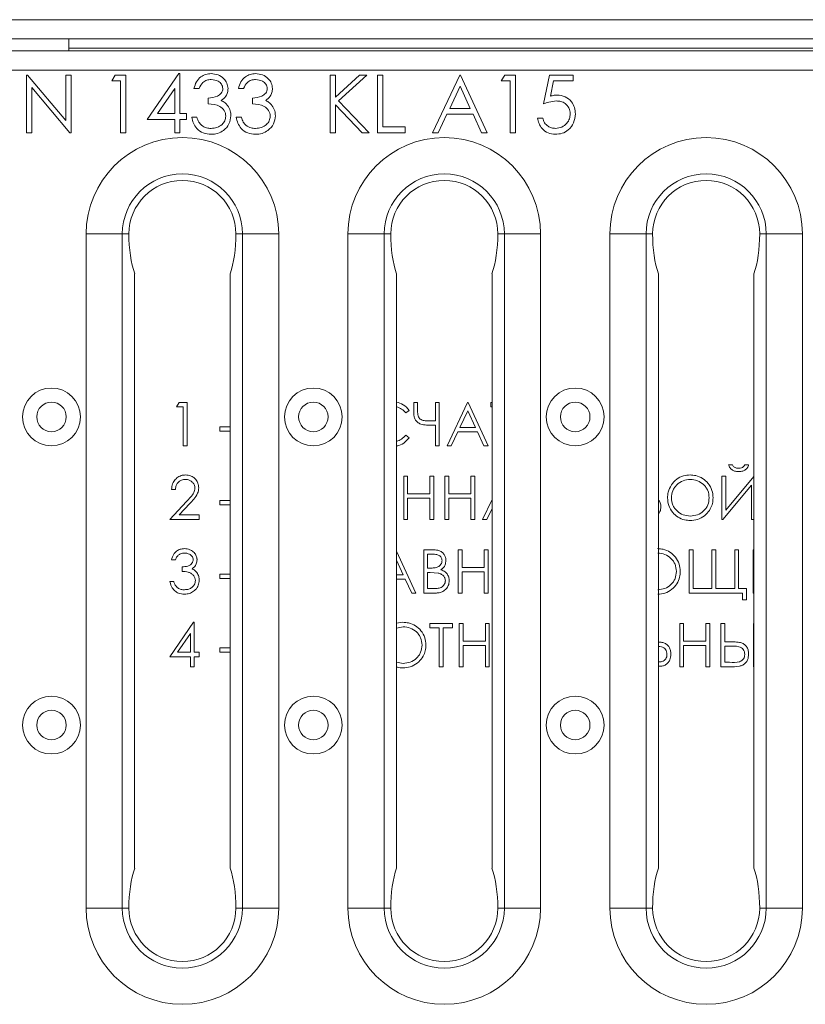
# Model space of a CAD drawing. Units: millimetres. Extents: x -48 to 2639, y -27 to 1807.
# Drawn here: x 482 to 564, y 1055 to 1158 of the extents above; entities that cross this region are included whole.
import ezdxf

# ---------------------------------------------------------------- set-up
doc = ezdxf.new("R2010")
doc.units = ezdxf.units.MM
doc.header["$LTSCALE"] = 5

msp = doc.modelspace()

# ---------------------------------------------------------------- linework, layer by layer
at = {"color": 7, "linetype": 'Continuous', "lineweight": 15}
for p, q in [((366.583, 1157.527), (1366.583, 1157.527)), ((366.583, 1155.527), (810.333, 1155.527)), ((487.583, 1155.527), (487.583, 1154.277)), ((745.583, 1154.562), (487.583, 1154.562)), ((366.583, 1154.277), (1366.583, 1154.277)), ((1366.583, 1152.277), (366.583, 1152.277)), ((483.198, 1151.777), (483.311, 1151.777)), ((483.198, 1145.777), (483.198, 1151.777)), ((483.311, 1151.777), (487.275, 1147.055)), ((487.275, 1151.777), (487.814, 1151.777)), ((487.275, 1147.055), (487.275, 1151.777)), ((487.814, 1151.777), (487.814, 1145.777)), ((492.045, 1151.162), (492.397, 1151.777)), ((492.397, 1151.777), (493.506, 1151.777)), ((493.506, 1151.777), (493.506, 1145.777)), ((495.737, 1147.162), (499.012, 1151.931)), ((499.012, 1151.931), (499.121, 1151.931)), ((499.121, 1151.931), (499.121, 1147.777)), ((514.737, 1151.777), (515.275, 1151.777)), ((514.737, 1145.777), (514.737, 1151.777)), ((515.275, 1149.493), (517.776, 1151.777)), ((515.275, 1151.777), (515.275, 1149.493)), ((518.545, 1151.777), (515.596, 1149.085)), ((517.776, 1151.777), (518.545, 1151.777)), ((519.66, 1151.777), (520.198, 1151.777)), ((519.66, 1145.777), (519.66, 1151.777)), ((520.198, 1151.777), (520.198, 1146.393)), ((525.352, 1145.777), (528.198, 1151.777)), ((528.198, 1151.777), (528.275, 1151.777)), ((528.275, 1151.777), (531.045, 1145.777)), ((532.506, 1151.162), (532.858, 1151.777)), ((532.858, 1151.777), (533.968, 1151.777)), ((533.968, 1151.777), (533.968, 1145.777)), ((536.891, 1148.777), (537.506, 1151.777)), ((537.506, 1151.777), (539.968, 1151.777)), ((539.968, 1151.777), (539.968, 1151.162)), ((483.737, 1150.489), (483.737, 1145.777)), ((487.691, 1145.777), (483.737, 1150.489)), ((492.968, 1151.162), (492.045, 1151.162)), ((492.968, 1145.777), (492.968, 1151.162)), ((498.583, 1150.383), (496.795, 1147.777)), ((498.583, 1147.777), (498.583, 1150.383)), ((501.121, 1150.393), (500.583, 1150.393)), ((505.737, 1150.393), (505.198, 1150.393)), ((528.231, 1150.608), (527.144, 1148.316)), ((529.289, 1148.316), (528.231, 1150.608)), ((533.429, 1151.162), (532.506, 1151.162)), ((533.429, 1145.777), (533.429, 1151.162)), ((537.927, 1151.162), (537.603, 1149.584)), ((539.968, 1151.162), (537.927, 1151.162)), ((502.045, 1148.777), (502.045, 1149.393)), ((506.66, 1148.777), (506.66, 1149.393)), ((515.275, 1148.673), (515.275, 1145.777)), ((518.058, 1145.777), (515.275, 1148.673)), ((515.596, 1149.085), (518.775, 1145.777)), ((527.144, 1148.316), (529.289, 1148.316)), ((496.795, 1147.777), (498.583, 1147.777)), ((499.121, 1147.777), (499.814, 1147.777)), ((499.814, 1147.777), (499.814, 1147.162)), ((500.352, 1147.393), (500.891, 1147.393)), ((504.968, 1147.393), (505.506, 1147.393)), ((526.852, 1147.7), (525.94, 1145.777)), ((529.572, 1147.7), (526.852, 1147.7)), ((530.459, 1145.777), (529.572, 1147.7)), ((536.275, 1147.316), (536.814, 1147.316)), ((498.583, 1147.162), (495.737, 1147.162)), ((498.583, 1145.777), (498.583, 1147.162)), ((499.121, 1147.162), (499.121, 1145.777)), ((499.814, 1147.162), (499.121, 1147.162)), ((520.198, 1146.393), (522.506, 1146.393)), ((522.506, 1146.393), (522.506, 1145.777)), ((483.737, 1145.777), (483.198, 1145.777)), ((487.814, 1145.777), (487.691, 1145.777)), ((493.506, 1145.777), (492.968, 1145.777)), ((499.121, 1145.777), (498.583, 1145.777)), ((515.275, 1145.777), (514.737, 1145.777)), ((518.775, 1145.777), (518.058, 1145.777)), ((522.506, 1145.777), (519.66, 1145.777)), ((525.94, 1145.777), (525.352, 1145.777)), ((531.045, 1145.777), (530.459, 1145.777)), ((533.968, 1145.777), (533.429, 1145.777)), ((489.383, 1065.277), (489.383, 1135.277)), ((489.383, 1135.277), (493.142, 1135.277)), ((493.142, 1135.277), (493.142, 1065.277)), ((493.142, 1135.277), (493.822, 1135.277)), ((505.624, 1135.277), (504.944, 1135.277)), ((509.383, 1135.277), (505.624, 1135.277)), ((505.624, 1135.277), (505.624, 1065.277)), ((509.383, 1135.277), (509.383, 1065.277)), ((516.583, 1065.277), (516.583, 1135.277)), ((516.583, 1135.277), (520.342, 1135.277)), ((520.342, 1135.277), (520.342, 1065.277)), ((520.342, 1135.277), (521.022, 1135.277)), ((532.824, 1135.277), (532.144, 1135.277)), ((536.583, 1135.277), (532.824, 1135.277)), ((532.824, 1135.277), (532.824, 1065.277)), ((536.583, 1135.277), (536.583, 1065.277)), ((543.783, 1065.277), (543.783, 1135.277)), ((543.783, 1135.277), (547.542, 1135.277)), ((547.542, 1135.277), (547.542, 1065.277)), ((547.542, 1135.277), (548.222, 1135.277)), ((560.024, 1135.277), (559.344, 1135.277)), ((563.783, 1135.277), (560.024, 1135.277)), ((560.024, 1135.277), (560.024, 1065.277)), ((563.783, 1135.277), (563.783, 1065.277)), ((494.425, 1131.137), (494.425, 1069.418)), ((504.341, 1131.137), (504.341, 1069.418)), ((521.625, 1131.137), (521.625, 1069.418)), ((531.541, 1131.137), (531.541, 1069.418)), ((548.825, 1131.137), (548.825, 1069.418)), ((558.741, 1131.137), (558.741, 1069.418)), ((498.772, 1117.321), (499.036, 1117.783)), ((499.036, 1117.783), (499.868, 1117.783)), ((499.868, 1117.783), (499.868, 1113.283)), ((523.406, 1116.895), (523.406, 1117.783)), ((523.406, 1117.783), (523.81, 1117.783)), ((523.81, 1117.783), (523.81, 1116.88)), ((525.656, 1115.879), (525.656, 1117.783)), ((525.656, 1117.783), (526.06, 1117.783)), ((526.06, 1117.783), (526.06, 1113.283)), ((526.868, 1113.283), (529.002, 1117.783)), ((529.002, 1117.783), (529.06, 1117.783)), ((529.06, 1117.783), (531.137, 1113.283)), ((531.426, 1117.783), (531.541, 1117.783)), ((531.426, 1117.321), (531.426, 1117.783)), ((499.464, 1117.321), (498.772, 1117.321)), ((499.464, 1113.283), (499.464, 1117.321)), ((522.945, 1116.957), (522.591, 1116.687)), ((528.212, 1115.187), (529.027, 1116.906)), ((529.027, 1116.906), (529.82, 1115.187)), ((531.541, 1117.321), (531.426, 1117.321)), ((524.797, 1115.879), (525.115, 1115.882)), ((525.115, 1115.882), (525.253, 1115.879)), ((525.253, 1115.879), (525.656, 1115.879)), ((503.272, 1115.244), (504.341, 1115.244)), ((503.272, 1114.783), (503.272, 1115.244)), ((504.341, 1114.783), (503.272, 1114.783)), ((525.656, 1115.417), (525.337, 1115.417)), ((525.656, 1113.283), (525.656, 1115.417)), ((527.993, 1114.725), (527.309, 1113.283)), ((530.033, 1114.725), (527.993, 1114.725)), ((529.82, 1115.187), (528.212, 1115.187)), ((530.698, 1113.283), (530.033, 1114.725)), ((522.591, 1114.379), (522.945, 1114.111)), ((499.868, 1113.283), (499.464, 1113.283)), ((526.06, 1113.283), (525.656, 1113.283)), ((527.309, 1113.283), (526.868, 1113.283)), ((531.137, 1113.283), (530.698, 1113.283)), ((556.118, 1111.287), (556.522, 1111.287)), ((557.791, 1111.287), (558.195, 1111.287)), ((522.368, 1110.133), (522.772, 1110.133)), ((522.368, 1105.633), (522.368, 1110.133)), ((522.772, 1110.133), (522.772, 1108.287)), ((525.079, 1108.287), (525.079, 1110.133)), ((525.079, 1110.133), (525.483, 1110.133)), ((525.483, 1110.133), (525.483, 1105.633)), ((526.637, 1105.633), (526.637, 1110.133)), ((526.637, 1110.133), (527.041, 1110.133)), ((527.041, 1110.133), (527.041, 1108.287)), ((529.349, 1110.133), (529.753, 1110.133)), ((529.349, 1108.287), (529.349, 1110.133)), ((529.753, 1110.133), (529.753, 1105.633)), ((555.426, 1105.633), (555.426, 1110.133)), ((555.426, 1110.133), (555.829, 1110.133)), ((555.829, 1110.133), (555.829, 1106.586)), ((555.829, 1106.586), (558.741, 1110.078)), ((498.656, 1108.748), (498.253, 1108.748)), ((558.483, 1109.181), (555.526, 1105.633)), ((558.483, 1105.633), (558.483, 1109.181)), ((498.079, 1105.633), (499.825, 1107.495)), ((503.272, 1107.594), (504.341, 1107.594)), ((503.272, 1107.133), (503.272, 1107.594)), ((522.772, 1108.287), (525.079, 1108.287)), ((525.079, 1107.825), (522.772, 1107.825)), ((522.772, 1107.825), (522.772, 1105.633)), ((525.079, 1105.633), (525.079, 1107.825)), ((527.041, 1108.287), (529.349, 1108.287)), ((529.349, 1107.825), (527.041, 1107.825)), ((527.041, 1107.825), (527.041, 1105.633)), ((529.349, 1105.633), (529.349, 1107.825)), ((530.56, 1105.633), (531.541, 1107.7)), ((500.169, 1107.296), (499.043, 1106.094)), ((504.341, 1107.133), (503.272, 1107.133)), ((531.541, 1106.771), (531.001, 1105.633)), ((501.137, 1105.633), (498.079, 1105.633)), ((499.043, 1106.094), (501.137, 1106.094)), ((501.137, 1106.094), (501.137, 1105.633)), ((522.772, 1105.633), (522.368, 1105.633)), ((525.483, 1105.633), (525.079, 1105.633)), ((527.041, 1105.633), (526.637, 1105.633)), ((529.753, 1105.633), (529.349, 1105.633)), ((531.001, 1105.633), (530.56, 1105.633)), ((555.526, 1105.633), (555.426, 1105.633)), ((558.741, 1105.633), (558.483, 1105.633)), ((521.625, 1102.342), (523.637, 1097.983)), ((524.445, 1097.983), (524.445, 1102.483)), ((524.445, 1102.483), (525.323, 1102.483)), ((528.022, 1102.483), (528.426, 1102.483)), ((528.022, 1097.983), (528.022, 1102.483)), ((528.426, 1102.483), (528.426, 1100.637)), ((530.733, 1100.637), (530.733, 1102.483)), ((530.733, 1102.483), (531.137, 1102.483)), ((531.137, 1102.483), (531.137, 1097.983)), ((552.022, 1102.483), (552.426, 1102.483)), ((552.022, 1097.983), (552.022, 1102.483)), ((552.426, 1102.483), (552.426, 1098.444)), ((554.387, 1102.483), (554.791, 1102.483)), ((554.387, 1098.444), (554.387, 1102.483)), ((554.791, 1102.483), (554.791, 1098.444)), ((556.753, 1102.483), (557.156, 1102.483)), ((556.753, 1098.444), (556.753, 1102.483)), ((557.156, 1102.483), (557.156, 1098.444)), ((558.656, 1102.483), (558.741, 1102.483)), ((558.656, 1097.983), (558.656, 1102.483)), ((498.656, 1101.444), (498.253, 1101.444)), ((521.625, 1101.393), (522.32, 1099.887)), ((524.849, 1100.579), (524.849, 1102.021)), ((525.397, 1102.021), (524.849, 1102.021)), ((499.349, 1100.233), (499.349, 1100.694)), ((525.12, 1100.579), (524.849, 1100.579)), ((528.426, 1100.637), (530.733, 1100.637)), ((498.079, 1099.194), (498.483, 1099.194)), ((503.272, 1099.483), (503.272, 1099.944)), ((503.272, 1099.944), (504.341, 1099.944)), ((504.341, 1099.483), (503.272, 1099.483)), ((522.32, 1099.887), (521.625, 1099.887)), ((522.533, 1099.425), (521.625, 1099.425)), ((523.198, 1097.983), (522.533, 1099.425)), ((524.849, 1098.444), (524.849, 1100.117)), ((525.116, 1100.117), (524.849, 1100.117)), ((525.116, 1100.117), (525.958, 1100.064)), ((530.733, 1100.175), (528.426, 1100.175)), ((528.426, 1100.175), (528.426, 1097.983)), ((530.733, 1097.983), (530.733, 1100.175)), ((525.424, 1098.444), (524.849, 1098.444)), ((552.426, 1098.444), (554.387, 1098.444)), ((554.791, 1098.444), (556.753, 1098.444)), ((557.156, 1098.444), (557.964, 1098.444)), ((557.964, 1098.444), (557.964, 1097.291)), ((523.637, 1097.983), (523.198, 1097.983)), ((525.662, 1097.983), (524.445, 1097.983)), ((528.426, 1097.983), (528.022, 1097.983)), ((531.137, 1097.983), (530.733, 1097.983)), ((557.56, 1097.983), (552.022, 1097.983)), ((557.56, 1097.291), (557.56, 1097.983)), ((557.964, 1097.291), (557.56, 1097.291)), ((558.741, 1097.983), (558.656, 1097.983)), ((498.079, 1091.371), (500.536, 1094.948)), ((500.536, 1094.948), (500.618, 1094.948)), ((500.618, 1094.948), (500.618, 1091.833)), ((521.625, 1094.851), (522.281, 1094.948)), ((521.625, 1094.354), (522.301, 1094.487)), ((525.079, 1094.371), (525.079, 1094.833)), ((525.079, 1094.833), (527.445, 1094.833)), ((526.06, 1094.371), (525.079, 1094.371)), ((526.06, 1090.333), (526.06, 1094.371)), ((526.464, 1094.371), (526.464, 1090.333)), ((527.445, 1094.371), (526.464, 1094.371)), ((527.445, 1094.833), (527.445, 1094.371)), ((528.137, 1090.333), (528.137, 1094.833)), ((528.137, 1094.833), (528.541, 1094.833)), ((528.541, 1094.833), (528.541, 1092.987)), ((530.849, 1092.987), (530.849, 1094.833)), ((530.849, 1094.833), (531.253, 1094.833)), ((531.253, 1094.833), (531.253, 1090.333)), ((551.041, 1094.833), (551.445, 1094.833)), ((551.041, 1090.333), (551.041, 1094.833)), ((551.445, 1094.833), (551.445, 1092.987)), ((553.752, 1094.833), (554.156, 1094.833)), ((553.752, 1092.987), (553.752, 1094.833)), ((554.156, 1094.833), (554.156, 1090.333)), ((555.31, 1090.333), (555.31, 1094.833)), ((555.31, 1094.833), (555.714, 1094.833)), ((555.714, 1094.833), (555.714, 1092.929)), ((558.714, 1094.833), (558.741, 1094.833)), ((558.714, 1090.333), (558.714, 1094.833)), ((498.873, 1091.833), (500.214, 1093.787)), ((500.214, 1093.787), (500.214, 1091.833)), ((503.272, 1091.833), (503.272, 1092.294)), ((503.272, 1092.294), (504.341, 1092.294)), ((528.541, 1092.987), (530.849, 1092.987)), ((528.541, 1092.525), (528.541, 1090.333)), ((530.849, 1092.525), (528.541, 1092.525)), ((530.849, 1090.333), (530.849, 1092.525)), ((551.445, 1092.987), (553.752, 1092.987)), ((551.445, 1092.525), (551.445, 1090.333)), ((553.752, 1092.525), (551.445, 1092.525)), ((553.752, 1090.333), (553.752, 1092.525)), ((555.714, 1092.929), (556.042, 1092.929)), ((555.714, 1092.467), (555.714, 1090.794)), ((555.714, 1092.467), (556.113, 1092.467)), ((500.214, 1091.371), (498.079, 1091.371)), ((498.873, 1091.833), (500.214, 1091.833)), ((500.214, 1090.333), (500.214, 1091.371)), ((500.618, 1091.833), (501.137, 1091.833)), ((500.618, 1091.371), (500.618, 1090.333)), ((501.137, 1091.371), (500.618, 1091.371)), ((501.137, 1091.833), (501.137, 1091.371)), ((504.341, 1091.833), (503.272, 1091.833)), ((500.618, 1090.333), (500.214, 1090.333)), ((522.301, 1090.679), (521.625, 1090.801)), ((526.464, 1090.333), (526.06, 1090.333)), ((528.541, 1090.333), (528.137, 1090.333)), ((531.253, 1090.333), (530.849, 1090.333)), ((551.445, 1090.333), (551.041, 1090.333)), ((554.156, 1090.333), (553.752, 1090.333)), ((556.202, 1090.333), (555.31, 1090.333)), ((555.714, 1090.794), (556.22, 1090.794)), ((558.741, 1090.333), (558.714, 1090.333)), ((489.383, 1065.277), (493.142, 1065.277)), ((493.142, 1065.277), (493.822, 1065.277)), ((505.624, 1065.277), (504.944, 1065.277)), ((509.383, 1065.277), (505.624, 1065.277)), ((516.583, 1065.277), (520.342, 1065.277)), ((520.342, 1065.277), (521.022, 1065.277)), ((532.824, 1065.277), (532.144, 1065.277)), ((536.583, 1065.277), (532.824, 1065.277)), ((543.783, 1065.277), (547.542, 1065.277)), ((547.542, 1065.277), (548.222, 1065.277)), ((560.024, 1065.277), (559.344, 1065.277)), ((563.783, 1065.277), (560.024, 1065.277))]:
    msp.add_line(p, q, dxfattribs=at)
for centre, radius in [((485.783, 1116.277), 3), ((512.983, 1116.277), 3), ((540.183, 1116.277), 3), ((485.783, 1116.277), 1.533), ((512.983, 1116.277), 1.533), ((540.183, 1116.277), 1.533), ((485.783, 1084.277), 3), ((512.983, 1084.277), 3), ((540.183, 1084.277), 3), ((485.783, 1084.277), 1.533), ((512.983, 1084.277), 1.533), ((540.183, 1084.277), 1.533)]:
    msp.add_circle(centre, radius, dxfattribs=at)
for centre, radius, start, end in [((499.383, 1135.277), 10, 0, 180), ((526.583, 1135.277), 10, 0, 180), ((553.783, 1135.277), 10, 0, 180), ((499.383, 1135.277), 6.241, 0, 180), ((526.583, 1135.277), 6.241, 0, 180), ((553.783, 1135.277), 6.241, 0, 180), ((499.383, 1135.277), 5.561, 0, 180), ((526.583, 1135.277), 5.561, 0, 180), ((553.783, 1135.277), 5.561, 0, 180), ((499.383, 1065.277), 10, 180, 0), ((499.383, 1065.277), 6.241, 180, 0), ((499.383, 1065.277), 5.561, 180, 0), ((526.583, 1065.277), 10, 180, 0), ((526.583, 1065.277), 6.241, 180, 0), ((526.583, 1065.277), 5.561, 180, 0), ((553.783, 1065.277), 10, 180, 0), ((553.783, 1065.277), 6.241, 180, 0), ((553.783, 1065.277), 5.561, 180, 0)]:
    msp.add_arc(centre, radius, start, end, dxfattribs=at)
for centre, start_param, end_param in [((496.006, 1135.277), 1.5707963, 2.3324873), ((502.76, 1135.277), 3.950698, 4.712389), ((523.206, 1135.277), 1.5707963, 2.3324873), ((529.96, 1135.277), 3.950698, 4.712389), ((550.406, 1135.277), 1.5707963, 2.3324873), ((557.16, 1135.277), 3.950698, 4.712389), ((496.006, 1065.277), 0.8091053, 1.5707963), ((502.76, 1065.277), 4.712389, 5.47408), ((523.206, 1065.277), 0.8091053, 1.5707963), ((529.96, 1065.277), 4.712389, 5.47408), ((550.406, 1065.277), 0.8091053, 1.5707963), ((557.16, 1065.277), 4.712389, 5.47408)]:
    msp.add_ellipse(centre, major_axis=(0, 6), ratio=0.3639702, start_param=start_param, end_param=end_param, dxfattribs=at)
for points, knots in [([(500.583, 1150.393), (500.652, 1150.624), (500.79, 1151.084), (501.249, 1151.594), (501.803, 1151.887), (502.18, 1151.917), (502.369, 1151.931)], [0, 0, 0, 0, 0.2802825, 0.5596857, 0.779736, 1, 1, 1, 1]), ([(502.369, 1151.931), (502.612, 1151.905), (503.098, 1151.853), (503.679, 1151.468), (504.048, 1150.944), (504.097, 1150.563), (504.121, 1150.372)], [0, 0, 0, 0, 0.28008077, 0.55986474, 0.78009945, 1, 1, 1, 1]), ([(505.198, 1150.393), (505.268, 1150.624), (505.406, 1151.084), (505.864, 1151.594), (506.419, 1151.887), (506.796, 1151.917), (506.984, 1151.931)], [0, 0, 0, 0, 0.2802935, 0.5596838, 0.779757, 1, 1, 1, 1]), ([(506.984, 1151.931), (507.227, 1151.905), (507.713, 1151.853), (508.294, 1151.468), (508.663, 1150.944), (508.712, 1150.563), (508.737, 1150.372)], [0, 0, 0, 0, 0.2800776, 0.5598778, 0.7800972, 1, 1, 1, 1]), ([(502.376, 1151.316), (502.22, 1151.303), (501.909, 1151.279), (501.413, 1150.979), (501.232, 1150.615), (501.121, 1150.393)], [0, 0, 0, 0, 0.2806443, 0.5603657, 1, 1, 1, 1]), ([(502.045, 1149.393), (502.383, 1149.424), (502.892, 1149.471), (503.389, 1149.823), (503.559, 1150.122), (503.575, 1150.29), (503.583, 1150.375)], [0, 0, 0, 0, 0.4994213, 0.7490186, 0.8745446, 1, 1, 1, 1]), ([(503.583, 1150.375), (503.553, 1150.532), (503.492, 1150.847), (503.032, 1151.236), (502.625, 1151.286), (502.376, 1151.316)], [0, 0, 0, 0, 0.2788607, 0.5600599, 1, 1, 1, 1]), ([(504.121, 1150.372), (504.112, 1150.234), (504.092, 1149.957), (503.876, 1149.496), (503.593, 1149.274), (503.421, 1149.138)], [0, 0, 0, 0, 0.2805094, 0.5607929, 1, 1, 1, 1]), ([(506.992, 1151.316), (506.836, 1151.303), (506.524, 1151.279), (506.028, 1150.979), (505.847, 1150.615), (505.737, 1150.393)], [0, 0, 0, 0, 0.2806443, 0.5603657, 1, 1, 1, 1]), ([(506.66, 1149.393), (506.999, 1149.424), (507.507, 1149.471), (508.004, 1149.823), (508.174, 1150.122), (508.19, 1150.29), (508.198, 1150.375)], [0, 0, 0, 0, 0.4994213, 0.7490186, 0.8745446, 1, 1, 1, 1]), ([(508.198, 1150.375), (508.168, 1150.532), (508.107, 1150.847), (507.648, 1151.236), (507.24, 1151.286), (506.992, 1151.316)], [0, 0, 0, 0, 0.2788534, 0.5600714, 1, 1, 1, 1]), ([(508.737, 1150.372), (508.727, 1150.234), (508.708, 1149.957), (508.491, 1149.496), (508.209, 1149.274), (508.036, 1149.138)], [0, 0, 0, 0, 0.2805046, 0.5608004, 1, 1, 1, 1]), ([(537.603, 1149.584), (537.733, 1149.62), (537.965, 1149.683), (538.205, 1149.695), (538.31, 1149.7)], [0, 0, 0, 0, 0.5600052, 1, 1, 1, 1]), ([(538.31, 1149.7), (538.597, 1149.67), (539.171, 1149.609), (539.801, 1149.069), (540.153, 1148.412), (540.183, 1147.963), (540.198, 1147.738)], [0, 0, 0, 0, 0.279682, 0.559017, 0.7792876, 1, 1, 1, 1]), ([(503.891, 1147.508), (503.882, 1147.613), (503.864, 1147.822), (503.677, 1148.2), (503.119, 1148.717), (502.475, 1148.753), (502.045, 1148.777)], [0, 0, 0, 0, 0.1255868, 0.2511911, 0.500593, 1, 1, 1, 1]), ([(503.421, 1149.138), (503.56, 1149.065), (503.81, 1148.935), (503.991, 1148.72), (504.071, 1148.626)], [0, 0, 0, 0, 0.5598178, 1, 1, 1, 1]), ([(504.071, 1148.626), (504.186, 1148.442), (504.392, 1148.114), (504.418, 1147.729), (504.429, 1147.56)], [0, 0, 0, 0, 0.5594197, 1, 1, 1, 1]), ([(508.506, 1147.508), (508.497, 1147.613), (508.48, 1147.822), (508.293, 1148.2), (507.735, 1148.717), (507.09, 1148.753), (506.66, 1148.777)], [0, 0, 0, 0, 0.12558887, 0.25118493, 0.50060837, 1, 1, 1, 1]), ([(508.036, 1149.138), (508.176, 1149.065), (508.425, 1148.935), (508.607, 1148.72), (508.686, 1148.626)], [0, 0, 0, 0, 0.5597903, 1, 1, 1, 1]), ([(508.686, 1148.626), (508.801, 1148.442), (509.007, 1148.114), (509.033, 1147.729), (509.045, 1147.56)], [0, 0, 0, 0, 0.5594093, 1, 1, 1, 1]), ([(538.213, 1149.085), (537.959, 1149.059), (537.504, 1149.012), (537.078, 1148.849), (536.891, 1148.777)], [0, 0, 0, 0, 0.5594032, 1, 1, 1, 1]), ([(539.66, 1147.761), (539.638, 1147.968), (539.593, 1148.383), (539.189, 1148.834), (538.7, 1149.057), (538.375, 1149.076), (538.213, 1149.085)], [0, 0, 0, 0, 0.2795376, 0.55860441, 0.77905644, 1, 1, 1, 1]), ([(502.353, 1145.624), (502.078, 1145.648), (501.528, 1145.696), (500.879, 1146.156), (500.502, 1146.763), (500.402, 1147.183), (500.352, 1147.393)], [0, 0, 0, 0, 0.2798901, 0.5589854, 0.7792668, 1, 1, 1, 1]), ([(500.891, 1147.393), (500.946, 1147.218), (501.044, 1146.907), (501.264, 1146.668), (501.361, 1146.563)], [0, 0, 0, 0, 0.560712, 1, 1, 1, 1]), ([(504.429, 1147.56), (504.386, 1147.265), (504.3, 1146.676), (503.737, 1146.029), (503.05, 1145.677), (502.586, 1145.642), (502.353, 1145.624)], [0, 0, 0, 0, 0.2793086, 0.5588396, 0.7792725, 1, 1, 1, 1]), ([(502.363, 1146.239), (502.571, 1146.253), (502.986, 1146.281), (503.489, 1146.592), (503.83, 1147.019), (503.871, 1147.345), (503.891, 1147.508)], [0, 0, 0, 0, 0.28060278, 0.56016109, 0.78029963, 1, 1, 1, 1]), ([(506.969, 1145.624), (506.693, 1145.648), (506.144, 1145.696), (505.494, 1146.156), (505.117, 1146.763), (505.017, 1147.183), (504.968, 1147.393)], [0, 0, 0, 0, 0.2798932, 0.5589748, 0.7792586, 1, 1, 1, 1]), ([(505.506, 1147.393), (505.561, 1147.218), (505.659, 1146.907), (505.879, 1146.668), (505.976, 1146.563)], [0, 0, 0, 0, 0.5606902, 1, 1, 1, 1]), ([(509.045, 1147.56), (509.001, 1147.265), (508.915, 1146.676), (508.352, 1146.029), (507.666, 1145.677), (507.201, 1145.642), (506.969, 1145.624)], [0, 0, 0, 0, 0.2793019, 0.558843, 0.7792742, 1, 1, 1, 1]), ([(506.978, 1146.239), (507.186, 1146.253), (507.602, 1146.281), (508.105, 1146.592), (508.446, 1147.019), (508.486, 1147.345), (508.506, 1147.508)], [0, 0, 0, 0, 0.2805999, 0.5601553, 0.7803076, 1, 1, 1, 1]), ([(538.106, 1145.624), (537.849, 1145.65), (537.334, 1145.702), (536.753, 1146.162), (536.393, 1146.722), (536.315, 1147.118), (536.275, 1147.316)], [0, 0, 0, 0, 0.2796298, 0.5590234, 0.7793822, 1, 1, 1, 1]), ([(536.814, 1147.316), (536.86, 1147.146), (536.953, 1146.808), (537.319, 1146.465), (537.728, 1146.274), (538.001, 1146.251), (538.137, 1146.239)], [0, 0, 0, 0, 0.280055, 0.559153, 0.7795708, 1, 1, 1, 1]), ([(540.198, 1147.738), (540.163, 1147.426), (540.093, 1146.804), (539.554, 1146.081), (538.841, 1145.679), (538.351, 1145.642), (538.106, 1145.624)], [0, 0, 0, 0, 0.2798662, 0.5592835, 0.7794323, 1, 1, 1, 1]), ([(538.137, 1146.239), (538.362, 1146.265), (538.811, 1146.318), (539.313, 1146.728), (539.618, 1147.23), (539.646, 1147.584), (539.66, 1147.761)], [0, 0, 0, 0, 0.2796024, 0.5593547, 0.7795575, 1, 1, 1, 1]), ([(501.361, 1146.563), (501.533, 1146.456), (501.842, 1146.263), (502.203, 1146.246), (502.363, 1146.239)], [0, 0, 0, 0, 0.5587433, 1, 1, 1, 1]), ([(505.976, 1146.563), (506.148, 1146.456), (506.457, 1146.263), (506.819, 1146.246), (506.978, 1146.239)], [0, 0, 0, 0, 0.5587742, 1, 1, 1, 1]), ([(521.625, 1117.818), (521.865, 1117.743), (522.384, 1117.582), (522.748, 1117.176), (522.945, 1116.957)], [0, 0, 0, 0, 0.4611342, 1, 1, 1, 1]), ([(522.591, 1116.687), (522.452, 1116.836), (522.179, 1117.127), (521.806, 1117.267), (521.625, 1117.335)], [0, 0, 0, 0, 0.5137829, 1, 1, 1, 1]), ([(525.337, 1115.417), (525.138, 1115.419), (524.738, 1115.423), (524.201, 1115.477), (523.797, 1115.705), (523.545, 1115.985), (523.417, 1116.402), (523.41, 1116.704), (523.406, 1116.895)], [0, 0, 0, 0, 0.2090086, 0.4193235, 0.5522223, 0.6860782, 0.8007652, 1, 1, 1, 1]), ([(523.81, 1116.88), (523.817, 1116.719), (523.827, 1116.481), (523.944, 1116.202), (524.094, 1116.037), (524.354, 1115.912), (524.603, 1115.882), (524.769, 1115.879), (524.797, 1115.879)], [0, 0, 0, 0, 0.294489, 0.431252, 0.5459413, 0.6950857, 0.9489207, 1, 1, 1, 1]), ([(521.625, 1113.73), (521.802, 1113.798), (522.172, 1113.941), (522.447, 1114.228), (522.591, 1114.379)], [0, 0, 0, 0, 0.4759389, 1, 1, 1, 1]), ([(522.945, 1114.111), (522.812, 1113.96), (522.512, 1113.62), (522.034, 1113.329), (521.704, 1113.278), (521.625, 1113.266)], [0, 0, 0, 0, 0.37659928, 0.85039368, 1, 1, 1, 1]), ([(557.166, 1110.594), (557.015, 1110.604), (556.755, 1110.62), (556.427, 1110.795), (556.209, 1111.018), (556.146, 1111.204), (556.118, 1111.287)], [0, 0, 0, 0, 0.3309783, 0.5690423, 0.807325, 1, 1, 1, 1]), ([(556.522, 1111.287), (556.576, 1111.209), (556.679, 1111.063), (556.923, 1110.955), (557.084, 1110.945), (557.164, 1110.941)], [0, 0, 0, 0, 0.3663568, 0.6893574, 1, 1, 1, 1]), ([(557.164, 1110.941), (557.266, 1110.946), (557.437, 1110.955), (557.656, 1111.095), (557.743, 1111.219), (557.791, 1111.287)], [0, 0, 0, 0, 0.4020599, 0.6701311, 1, 1, 1, 1]), ([(558.195, 1111.287), (558.162, 1111.19), (558.099, 1111.002), (557.881, 1110.787), (557.57, 1110.619), (557.316, 1110.604), (557.166, 1110.594)], [0, 0, 0, 0, 0.2246497, 0.4389471, 0.6679059, 1, 1, 1, 1]), ([(498.253, 1108.748), (498.275, 1108.952), (498.316, 1109.323), (498.613, 1109.787), (499.006, 1110.105), (499.403, 1110.237), (499.644, 1110.246), (499.72, 1110.248)], [0, 0, 0, 0, 0.2605238, 0.4752003, 0.6897141, 0.901809, 1, 1, 1, 1]), ([(499.699, 1109.787), (499.555, 1109.773), (499.303, 1109.75), (498.994, 1109.549), (498.791, 1109.293), (498.687, 1109.012), (498.666, 1108.827), (498.656, 1108.748)], [0, 0, 0, 0, 0.2619776, 0.4594466, 0.6567109, 0.8551392, 1, 1, 1, 1]), ([(500.676, 1108.874), (500.666, 1108.976), (500.647, 1109.186), (500.475, 1109.452), (500.233, 1109.662), (499.961, 1109.773), (499.774, 1109.783), (499.699, 1109.787)], [0, 0, 0, 0, 0.2048104, 0.4223254, 0.6197153, 0.8495602, 1, 1, 1, 1]), ([(499.72, 1110.248), (499.889, 1110.235), (500.193, 1110.212), (500.583, 1109.99), (500.867, 1109.68), (501.052, 1109.306), (501.071, 1109.033), (501.079, 1108.91)], [0, 0, 0, 0, 0.23670741, 0.42664083, 0.61620873, 0.82688528, 1, 1, 1, 1]), ([(549.772, 1107.863), (549.785, 1108.065), (549.818, 1108.538), (550.133, 1109.233), (550.69, 1109.825), (551.384, 1110.187), (551.877, 1110.229), (552.108, 1110.248)], [0, 0, 0, 0, 0.16309526, 0.38317833, 0.60219508, 0.81279039, 1, 1, 1, 1]), ([(550.176, 1107.865), (550.201, 1108.118), (550.239, 1108.501), (550.492, 1108.948), (550.82, 1109.335), (551.368, 1109.699), (551.875, 1109.758), (552.128, 1109.787)], [0, 0, 0, 0, 0.24853243, 0.37494734, 0.50049722, 0.75031257, 1, 1, 1, 1]), ([(552.108, 1110.248), (552.31, 1110.237), (552.767, 1110.21), (553.441, 1109.922), (554.031, 1109.388), (554.44, 1108.683), (554.482, 1108.145), (554.502, 1107.885)], [0, 0, 0, 0, 0.1610112, 0.3663605, 0.5718126, 0.792556, 1, 1, 1, 1]), ([(552.128, 1109.787), (552.381, 1109.758), (552.888, 1109.701), (553.442, 1109.348), (553.776, 1108.967), (554.033, 1108.523), (554.073, 1108.14), (554.099, 1107.886)], [0, 0, 0, 0, 0.2497266, 0.4996234, 0.625173, 0.750759, 1, 1, 1, 1]), ([(499.825, 1107.495), (499.96, 1107.641), (500.231, 1107.932), (500.606, 1108.366), (500.655, 1108.722), (500.676, 1108.874)], [0, 0, 0, 0, 0.3619825, 0.7256051, 1, 1, 1, 1]), ([(501.079, 1108.91), (501.056, 1108.715), (501.003, 1108.271), (500.591, 1107.76), (500.298, 1107.438), (500.169, 1107.296)], [0, 0, 0, 0, 0.3058969, 0.6953921, 1, 1, 1, 1]), ([(548.885, 1107.594), (548.918, 1107.547), (549.034, 1107.381), (549.074, 1107.142), (549.079, 1106.969), (549.079, 1106.941)], [0, 0, 0, 0, 0.2470311, 0.8761382, 1, 1, 1, 1]), ([(552.144, 1105.517), (551.943, 1105.53), (551.494, 1105.557), (550.841, 1105.844), (550.26, 1106.362), (549.84, 1107.057), (549.794, 1107.6), (549.772, 1107.863)], [0, 0, 0, 0, 0.16277485, 0.3628721, 0.56302099, 0.78866886, 1, 1, 1, 1]), ([(552.128, 1105.979), (551.876, 1106.003), (551.37, 1106.051), (550.828, 1106.419), (550.496, 1106.795), (550.239, 1107.235), (550.201, 1107.612), (550.176, 1107.865)], [0, 0, 0, 0, 0.2498363, 0.4995763, 0.6276294, 0.7504442, 1, 1, 1, 1]), ([(554.099, 1107.886), (554.073, 1107.63), (554.034, 1107.245), (553.78, 1106.796), (553.449, 1106.411), (552.893, 1106.055), (552.383, 1106.004), (552.128, 1105.979)], [0, 0, 0, 0, 0.24960115, 0.3758721, 0.500417, 0.75013963, 1, 1, 1, 1]), ([(554.502, 1107.885), (554.49, 1107.683), (554.465, 1107.279), (554.218, 1106.667), (553.76, 1106.097), (553.101, 1105.653), (552.513, 1105.526), (552.201, 1105.519), (552.144, 1105.517)], [0, 0, 0, 0, 0.1624714, 0.3258074, 0.5243459, 0.7466603, 0.9545347, 1, 1, 1, 1]), ([(549.079, 1106.941), (549.067, 1106.767), (549.047, 1106.497), (548.883, 1106.288), (548.825, 1106.214)], [0, 0, 0, 0, 0.645307, 1, 1, 1, 1]), ([(498.253, 1101.444), (498.313, 1101.64), (498.416, 1101.976), (498.759, 1102.343), (499.149, 1102.562), (499.443, 1102.586), (499.592, 1102.598)], [0, 0, 0, 0, 0.31679578, 0.542473, 0.76823657, 1, 1, 1, 1]), ([(499.592, 1102.598), (499.781, 1102.577), (500.115, 1102.54), (500.532, 1102.282), (500.797, 1101.946), (500.898, 1101.638), (500.905, 1101.468), (500.906, 1101.429)], [0, 0, 0, 0, 0.29035344, 0.51310134, 0.73702293, 0.94014692, 1, 1, 1, 1]), ([(525.323, 1102.483), (525.525, 1102.478), (525.845, 1102.469), (526.262, 1102.314), (526.525, 1102.079), (526.702, 1101.77), (526.748, 1101.522), (526.752, 1101.384), (526.753, 1101.368)], [0, 0, 0, 0, 0.2935235, 0.4650568, 0.6374796, 0.7984586, 0.976435, 1, 1, 1, 1]), ([(548.726, 1102.598), (548.927, 1102.586), (549.383, 1102.559), (550.05, 1102.267), (550.633, 1101.735), (551.037, 1101.031), (551.078, 1100.495), (551.099, 1100.235)], [0, 0, 0, 0, 0.1618066, 0.3662721, 0.5709297, 0.7917467, 1, 1, 1, 1]), ([(499.597, 1102.137), (499.459, 1102.124), (499.226, 1102.102), (498.924, 1101.902), (498.76, 1101.671), (498.683, 1101.502), (498.656, 1101.444)], [0, 0, 0, 0, 0.3287238, 0.5535792, 0.8472394, 1, 1, 1, 1]), ([(499.349, 1100.694), (499.552, 1100.711), (499.853, 1100.736), (500.198, 1100.899), (500.389, 1101.065), (500.489, 1101.252), (500.499, 1101.38), (500.503, 1101.431)], [0, 0, 0, 0, 0.4018137, 0.5939523, 0.7462402, 0.8994267, 1, 1, 1, 1]), ([(500.503, 1101.431), (500.495, 1101.502), (500.481, 1101.646), (500.344, 1101.854), (500.134, 1102.023), (499.865, 1102.123), (499.684, 1102.132), (499.597, 1102.137)], [0, 0, 0, 0, 0.1677884, 0.3359557, 0.5722394, 0.7968065, 1, 1, 1, 1]), ([(500.906, 1101.429), (500.892, 1101.287), (500.865, 1101.011), (500.644, 1100.695), (500.459, 1100.56), (500.381, 1100.503)], [0, 0, 0, 0, 0.380818, 0.7395668, 1, 1, 1, 1]), ([(526.349, 1101.36), (526.348, 1101.325), (526.345, 1101.257), (526.314, 1101.123), (526.241, 1100.965), (526.104, 1100.808), (525.873, 1100.656), (525.53, 1100.586), (525.257, 1100.581), (525.12, 1100.579)], [0, 0, 0, 0, 0.0626546, 0.1252518, 0.2502018, 0.3752439, 0.5002603, 0.7495775, 1, 1, 1, 1]), ([(525.397, 1102.021), (525.506, 1102.018), (525.724, 1102.01), (525.995, 1101.937), (526.175, 1101.809), (526.278, 1101.679), (526.339, 1101.524), (526.345, 1101.414), (526.349, 1101.36)], [0, 0, 0, 0, 0.2503313, 0.4999372, 0.6269853, 0.7499936, 0.8749175, 1, 1, 1, 1]), ([(526.753, 1101.368), (526.737, 1101.212), (526.709, 1100.943), (526.506, 1100.608), (526.323, 1100.476), (526.232, 1100.41)], [0, 0, 0, 0, 0.4087198, 0.7067424, 1, 1, 1, 1]), ([(548.753, 1102.137), (549.006, 1102.11), (549.511, 1102.058), (550.049, 1101.684), (550.383, 1101.309), (550.636, 1100.866), (550.671, 1100.488), (550.695, 1100.235)], [0, 0, 0, 0, 0.2496894, 0.4995537, 0.6274621, 0.7503598, 1, 1, 1, 1]), ([(500.733, 1099.281), (500.722, 1099.383), (500.699, 1099.587), (500.524, 1099.85), (500.283, 1100.051), (499.882, 1100.2), (499.563, 1100.22), (499.349, 1100.233)], [0, 0, 0, 0, 0.1618388, 0.3255966, 0.490713, 0.658166, 1, 1, 1, 1]), ([(500.381, 1100.503), (500.454, 1100.466), (500.583, 1100.401), (500.746, 1100.268), (500.827, 1100.169), (500.869, 1100.119)], [0, 0, 0, 0, 0.3892925, 0.69066474, 1, 1, 1, 1]), ([(526.232, 1100.41), (526.391, 1100.344), (526.664, 1100.23), (526.94, 1099.909), (527.078, 1099.585), (527.092, 1099.361), (527.099, 1099.26)], [0, 0, 0, 0, 0.3286917, 0.5667617, 0.8040648, 1, 1, 1, 1]), ([(550.695, 1100.235), (550.671, 1099.981), (550.636, 1099.601), (550.388, 1099.154), (550.058, 1098.773), (549.514, 1098.401), (549.007, 1098.353), (548.753, 1098.329)], [0, 0, 0, 0, 0.2496826, 0.3729052, 0.5005015, 0.7501934, 1, 1, 1, 1]), ([(551.099, 1100.235), (551.086, 1100.033), (551.058, 1099.579), (550.764, 1098.92), (550.238, 1098.333), (549.542, 1097.929), (549.012, 1097.887), (548.762, 1097.867)], [0, 0, 0, 0, 0.1632418, 0.3679464, 0.5717386, 0.7981498, 1, 1, 1, 1]), ([(499.58, 1097.867), (499.376, 1097.885), (499.022, 1097.916), (498.583, 1098.182), (498.257, 1098.572), (498.13, 1098.94), (498.085, 1099.168), (498.079, 1099.194)], [0, 0, 0, 0, 0.2768092, 0.4797651, 0.6826722, 0.9626512, 1, 1, 1, 1]), ([(498.483, 1099.194), (498.514, 1099.099), (498.567, 1098.938), (498.684, 1098.724), (498.784, 1098.623), (498.836, 1098.572)], [0, 0, 0, 0, 0.4149038, 0.7015119, 1, 1, 1, 1]), ([(501.137, 1099.32), (501.116, 1099.14), (501.073, 1098.779), (500.771, 1098.324), (500.357, 1098.018), (499.941, 1097.883), (499.68, 1097.872), (499.58, 1097.867)], [0, 0, 0, 0, 0.2278309, 0.4565031, 0.6687183, 0.8731252, 1, 1, 1, 1]), ([(499.588, 1098.329), (499.744, 1098.34), (500.021, 1098.358), (500.376, 1098.553), (500.606, 1098.8), (500.72, 1099.06), (500.729, 1099.218), (500.733, 1099.281)], [0, 0, 0, 0, 0.28148979, 0.49830229, 0.71507539, 0.88539812, 1, 1, 1, 1]), ([(500.869, 1100.119), (500.916, 1100.048), (501.039, 1099.866), (501.126, 1099.586), (501.134, 1099.385), (501.137, 1099.32)], [0, 0, 0, 0, 0.29848905, 0.76973305, 1, 1, 1, 1]), ([(526.695, 1099.26), (526.693, 1099.225), (526.69, 1099.154), (526.658, 1099.015), (526.578, 1098.854), (526.439, 1098.691), (526.203, 1098.528), (525.848, 1098.452), (525.565, 1098.447), (525.424, 1098.444)], [0, 0, 0, 0, 0.0626547, 0.1252862, 0.2502789, 0.3754027, 0.5003865, 0.7495818, 1, 1, 1, 1]), ([(527.099, 1099.26), (527.081, 1099.092), (527.05, 1098.783), (526.788, 1098.404), (526.455, 1098.14), (526.061, 1098.002), (525.791, 1097.989), (525.662, 1097.983)], [0, 0, 0, 0, 0.2322196, 0.4282249, 0.623748, 0.8194997, 1, 1, 1, 1]), ([(525.958, 1100.064), (526.006, 1100.052), (526.101, 1100.026), (526.283, 1099.949), (526.485, 1099.804), (526.664, 1099.557), (526.685, 1099.359), (526.695, 1099.26)], [0, 0, 0, 0, 0.1254914, 0.2509064, 0.5010101, 0.7505827, 1, 1, 1, 1]), ([(498.836, 1098.572), (498.94, 1098.504), (499.149, 1098.369), (499.422, 1098.331), (499.566, 1098.329), (499.588, 1098.329)], [0, 0, 0, 0, 0.4611186, 0.9204308, 1, 1, 1, 1]), ([(522.281, 1094.948), (522.483, 1094.937), (522.94, 1094.91), (523.614, 1094.622), (524.204, 1094.088), (524.613, 1093.383), (524.655, 1092.845), (524.676, 1092.585)], [0, 0, 0, 0, 0.1610109, 0.3663596, 0.5718111, 0.7925542, 1, 1, 1, 1]), ([(522.301, 1094.487), (522.555, 1094.458), (523.061, 1094.401), (523.615, 1094.048), (523.95, 1093.667), (524.206, 1093.223), (524.246, 1092.84), (524.272, 1092.586)], [0, 0, 0, 0, 0.2497256, 0.4996382, 0.6251742, 0.75076, 1, 1, 1, 1]), ([(524.272, 1092.586), (524.246, 1092.33), (524.207, 1091.945), (523.953, 1091.496), (523.622, 1091.11), (523.066, 1090.755), (522.556, 1090.704), (522.301, 1090.679)], [0, 0, 0, 0, 0.2495991, 0.3758696, 0.5004009, 0.7501219, 1, 1, 1, 1]), ([(524.676, 1092.585), (524.663, 1092.383), (524.638, 1091.979), (524.391, 1091.367), (523.933, 1090.797), (523.275, 1090.353), (522.687, 1090.226), (522.374, 1090.219), (522.317, 1090.217)], [0, 0, 0, 0, 0.1624728, 0.3258087, 0.5243467, 0.7466608, 0.9545347, 1, 1, 1, 1]), ([(548.825, 1092.896), (548.946, 1092.888), (549.194, 1092.873), (549.56, 1092.763), (549.849, 1092.521), (550.041, 1092.204), (550.111, 1091.902), (550.116, 1091.711), (550.118, 1091.644)], [0, 0, 0, 0, 0.1782383, 0.36433, 0.5522154, 0.7180996, 0.9012598, 1, 1, 1, 1]), ([(548.825, 1092.428), (548.931, 1092.431), (549.125, 1092.436), (549.39, 1092.32), (549.583, 1092.135), (549.699, 1091.889), (549.709, 1091.713), (549.714, 1091.625)], [0, 0, 0, 0, 0.2294577, 0.4219885, 0.6146593, 0.8071167, 1, 1, 1, 1]), ([(556.042, 1092.929), (556.242, 1092.927), (556.647, 1092.922), (557.179, 1092.89), (557.629, 1092.76), (557.924, 1092.516), (558.133, 1092.173), (558.191, 1091.866), (558.194, 1091.679), (558.195, 1091.644)], [0, 0, 0, 0, 0.2073737, 0.41979, 0.5516159, 0.684672, 0.8059753, 0.9627403, 1, 1, 1, 1]), ([(556.113, 1092.467), (556.478, 1092.487), (556.932, 1092.512), (557.449, 1092.329), (557.651, 1092.142), (557.775, 1091.895), (557.786, 1091.715), (557.791, 1091.625)], [0, 0, 0, 0, 0.5007965, 0.6255979, 0.750433, 0.875042, 1, 1, 1, 1]), ([(550.118, 1091.644), (550.101, 1091.438), (550.074, 1091.106), (549.822, 1090.721), (549.536, 1090.489), (549.184, 1090.382), (548.947, 1090.378), (548.825, 1090.376)], [0, 0, 0, 0, 0.29562, 0.4751706, 0.6548251, 0.8227602, 1, 1, 1, 1]), ([(549.714, 1091.625), (549.713, 1091.583), (549.71, 1091.499), (549.682, 1091.334), (549.6, 1091.137), (549.421, 1090.955), (549.154, 1090.829), (548.947, 1090.834), (548.825, 1090.837)], [0, 0, 0, 0, 0.0921381, 0.1842245, 0.3677156, 0.5511259, 0.7346222, 1, 1, 1, 1]), ([(558.195, 1091.644), (558.178, 1091.437), (558.15, 1091.105), (557.893, 1090.722), (557.601, 1090.488), (557.022, 1090.33), (556.552, 1090.331), (556.202, 1090.333)], [0, 0, 0, 0, 0.2211083, 0.3556589, 0.4901108, 0.6199344, 1, 1, 1, 1]), ([(557.791, 1091.625), (557.79, 1091.582), (557.787, 1091.497), (557.757, 1091.329), (557.669, 1091.13), (557.481, 1090.948), (556.999, 1090.756), (556.566, 1090.777), (556.22, 1090.794)], [0, 0, 0, 0, 0.0626761, 0.1253109, 0.2500513, 0.3747607, 0.4995851, 1, 1, 1, 1]), ([(522.317, 1090.217), (522.112, 1090.216), (521.871, 1090.215), (521.656, 1090.312), (521.625, 1090.326)], [0, 0, 0, 0, 0.8553536, 1, 1, 1, 1])]:
    msp.add_open_spline(points, degree=3, knots=knots, dxfattribs=at)

doc.saveas('drawing.dxf')
